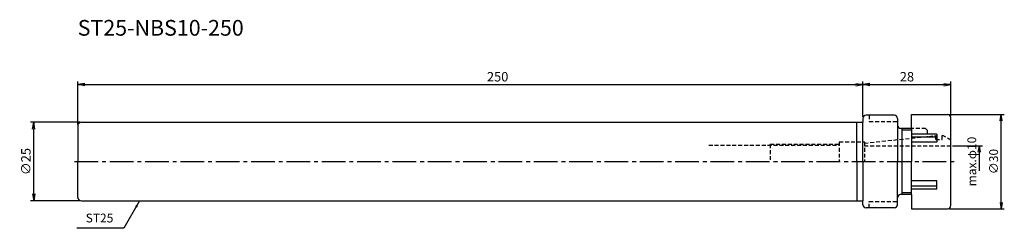
# Model space of a CAD drawing. Extents: x -18 to 295, y -21 to 45.
import ezdxf
from ezdxf.enums import TextEntityAlignment as Align

# ---------------------------------------------------------------- set-up
doc = ezdxf.new("R2010")
doc.units = 0
doc.header["$LTSCALE"] = 10
doc.header["$PDMODE"] = 1
doc.header["$PDSIZE"] = -5
doc.linetypes.add('CENTER2', pattern=[1.125, 0.75, -0.125, 0.125, -0.125])
doc.linetypes.add('HIDDEN2', pattern=[0.1875, 0.125, -0.0625])
doc.layers.get('0').update_dxf_attribs({"linetype": 'CONTINUOUS'})
doc.layers.get('DEFPOINTS').update_dxf_attribs({"linetype": 'CONTINUOUS'})
for name, color, linetype in [('240', 4, 'CONTINUOUS'), ('241', 211, 'CONTINUOUS'), ('242', 3, 'CONTINUOUS'), ('245', 2, 'CENTER2'), ('250', 3, 'CONTINUOUS'), ('251', 40, 'CONTINUOUS'), ('257', 2, 'CONTINUOUS')]:
    doc.layers.add(name, color=color, linetype=linetype)
doc.styles.get("Standard").update_dxf_attribs({"font": 'romans.shx', "bigfont": 'BIGFONT.SHX'})
doc.styles.add('YOKO', font='romans.shx', dxfattribs={"bigfont": 'extfont.shx'})
doc.dimstyles.new('BIGT', dxfattribs={"dimtxt": 2.8, "dimasz": 2.23, "dimexe": 1, "dimexo": 0.5, "dimgap": 1, "dimtad": 3, "dimdec": 3, "dimtxsty": 'STANDARD', "dimblk1": 'OPEN', "dimblk2": 'OPEN', "dimsah": 1, "dimcen": 0, "dimclrd": 256, "dimclre": 256, "dimclrt": 40, "dimazin": 3, "dimtfac": 1, "dimtdec": 3, "dimtix": 1, "dimtmove": 0, "dimatfit": 3, "dimtolj": 1})
doc.dimstyles.new('BIGT$0', dxfattribs={"dimtxt": 3, "dimasz": 2.23, "dimexe": 1, "dimexo": 0.5, "dimgap": 1, "dimtad": 3, "dimdec": 3, "dimtxsty": 'STANDARD', "dimblk": 'OPEN', "dimcen": 0, "dimclrd": 3, "dimclre": 3, "dimclrt": 40, "dimazin": 3, "dimtp": 0.1, "dimtm": 0.1, "dimtfac": 0.71, "dimtdec": 3, "dimtmove": 0, "dimatfit": 3, "dimtolj": 1})

# ---------------------------------------------------------------- blocks, each defined once
blk = doc.blocks.new('_OPEN')
at = {"color": 0, "linetype": 'BYBLOCK'}
for p, q in [((-1, 0.17), (0, 0)), ((-1, -0.17), (0, 0)), ((0, 0), (-1, 0))]:
    blk.add_line(p, q, dxfattribs=at)
blk = doc.blocks.new('*D2')
at = {"layer": '257', "color": 3, "linetype": 'CONTINUOUS'}
for p, q in [((0, 11.8), (0, 25.5)), ((250, 14.25), (250, 25.5)), ((2.23, 24.5), (247.77, 24.5))]:
    blk.add_line(p, q, dxfattribs=at)
at = {"layer": 'DEFPOINTS', "color": 0, "linetype": 'CONTINUOUS'}
for p in [(250, 24.5), (250, 13.75), (0, 11.3)]:
    blk.add_point(p, dxfattribs=at)
at = {"layer": '257', "color": 3, "linetype": 'CONTINUOUS', "xscale": 2.23, "yscale": 2.23, "zscale": 2.23, "rotation": 180}
blk.add_blockref('_OPEN', (0, 24.5), dxfattribs=at)
at = {"layer": '257', "color": 3, "linetype": 'CONTINUOUS', "xscale": 2.23, "yscale": 2.23, "zscale": 2.23}
blk.add_blockref('_OPEN', (250, 24.5), dxfattribs=at)
at = {"layer": '257', "color": 40, "linetype": 'CONTINUOUS', "insert": (133.69, 27), "char_height": 3, "attachment_point": 5}
blk.add_mtext('\\A1;250', dxfattribs=at)
blk = doc.blocks.new('*D3')
at = {"layer": '250', "color": 3, "linetype": 'CONTINUOUS'}
for p, q in [((0.7, 12.5), (-15, 12.5)), ((-14, -10.27), (-14, 10.27)), ((0.7, -12.5), (-15, -12.5))]:
    blk.add_line(p, q, dxfattribs=at)
at = {"layer": 'DEFPOINTS', "color": 0, "linetype": 'CONTINUOUS'}
for p in [(-14, 12.5), (1.2, 12.5), (1.2, -12.5)]:
    blk.add_point(p, dxfattribs=at)
at = {"layer": '250', "color": 3, "linetype": 'CONTINUOUS', "xscale": 2.23, "yscale": 2.23, "zscale": 2.23}
for p, rotation in [((-14, 12.5), 90), ((-14, -12.5), 270)]:
    blk.add_blockref('_OPEN', p, dxfattribs=dict(at, rotation=rotation))
at = {"layer": '250', "color": 40, "linetype": 'CONTINUOUS', "insert": (-16.5, 0), "char_height": 3, "attachment_point": 5, "rotation": 90}
blk.add_mtext('\\A1;{\\H3;∅}25', dxfattribs=at)
blk = doc.blocks.new('*D5')
at = {"layer": '250', "linetype": 'CONTINUOUS'}
for p, q in [((278.5, 5), (288.05, 5)), ((287.05, -3), (287.05, 3))]:
    blk.add_line(p, q, dxfattribs=at)
at = {"layer": 'DEFPOINTS', "color": 0, "linetype": 'CONTINUOUS'}
for p in [(278, 5), (287.05, 5), (278, -5)]:
    blk.add_point(p, dxfattribs=at)
at = {"layer": '250', "linetype": 'CONTINUOUS', "xscale": 2, "yscale": 2, "zscale": 2, "rotation": 90}
blk.add_blockref('_OPEN', (287.05, 5), dxfattribs=at)
at = {"layer": '250', "color": 40, "linetype": 'CONTINUOUS', "insert": (284.65, 0), "char_height": 2.8, "attachment_point": 5, "rotation": 90}
blk.add_mtext('\\A1;max.φ10', dxfattribs=at)
blk = doc.blocks.new('矢印なし')
blk = doc.blocks.new('*D6')
at = {"layer": '250', "linetype": 'CONTINUOUS'}
for p, q in [((277.5, 15), (295, 15)), ((294, -13), (294, 13)), ((277.5, -15), (295, -15))]:
    blk.add_line(p, q, dxfattribs=at)
at = {"layer": 'DEFPOINTS', "color": 0, "linetype": 'CONTINUOUS'}
for p in [(277, 15), (294, 15), (277, -15)]:
    blk.add_point(p, dxfattribs=at)
at = {"layer": '250', "linetype": 'CONTINUOUS', "xscale": 2, "yscale": 2, "zscale": 2}
for p, rotation in [((294, 15), 90), ((294, -15), 270)]:
    blk.add_blockref('_OPEN', p, dxfattribs=dict(at, rotation=rotation))
at = {"layer": '250', "color": 40, "linetype": 'CONTINUOUS', "insert": (291.6, 0), "char_height": 2.8, "attachment_point": 5, "rotation": 90}
blk.add_mtext('\\A1;{\\H2.8;∅}30', dxfattribs=at)
blk = doc.blocks.new('*D7')
at = {"layer": '250', "color": 3, "linetype": 'CONTINUOUS'}
for p, q in [((250, 14.25), (250, 25.5)), ((278, 14.5), (278, 25.5)), ((252.23, 24.5), (275.77, 24.5))]:
    blk.add_line(p, q, dxfattribs=at)
at = {"layer": 'DEFPOINTS', "color": 0, "linetype": 'CONTINUOUS'}
for p in [(278, 24.5), (250, 13.75), (278, 14)]:
    blk.add_point(p, dxfattribs=at)
at = {"layer": '250', "color": 3, "linetype": 'CONTINUOUS', "xscale": 2.23, "yscale": 2.23, "zscale": 2.23, "rotation": 180}
blk.add_blockref('_OPEN', (250, 24.5), dxfattribs=at)
at = {"layer": '250', "color": 3, "linetype": 'CONTINUOUS', "xscale": 2.23, "yscale": 2.23, "zscale": 2.23}
blk.add_blockref('_OPEN', (278, 24.5), dxfattribs=at)
at = {"layer": '250', "color": 40, "linetype": 'CONTINUOUS', "insert": (264, 27), "char_height": 3, "attachment_point": 5}
blk.add_mtext('\\A1;28', dxfattribs=at)
blk = doc.blocks.new('1')
at = {"layer": '240'}
for p, q in [((250, 13.75), (250, 12.5)), ((250, -13.75), (250, -12.5))]:
    blk.add_line(p, q, dxfattribs=at)
at = {"layer": '240', "linetype": 'CONTINUOUS'}
for p, q in [((260, 14.75), (251, 14.75)), ((261, 13.75), (261, 11.5)), ((265.5, 15), (277, 15)), ((265.5, 10.5), (265.5, 15)), ((278, -14), (278, 14)), ((0, 11.3), (0, 0)), ((1.2, 12.5), (250, 12.5)), ((265.5, 10.5), (262, 10.5)), ((0, -11.3), (0, 0)), ((1.2, -12.5), (250, -12.5)), ((261, -13.75), (261, -11.5)), ((265.5, -10.5), (262, -10.5)), ((265.5, -10.5), (265.5, -15)), ((260, -14.75), (251, -14.75)), ((265.5, -15), (277, -15))]:
    blk.add_line(p, q, dxfattribs=at)
at = {"layer": '240'}
blk.add_arc((251, 13.75), 1, 90, 180, dxfattribs=at)
at = {"layer": '240', "linetype": 'CONTINUOUS'}
for centre, radius, start, end in [((260, 13.75), 1, 0, 90), ((277, 14), 1, 0, 90), ((1.2, 11.3), 1.2, 90, 180), ((262, 11.5), 1, 180, 270), ((1.2, -11.3), 1.2, 180, 270), ((262, -11.5), 1, 90, 180), ((251, -13.75), 1, 180, 270), ((260, -13.75), 1, 270, 0), ((277, -14), 1, 270, 0)]:
    blk.add_arc(centre, radius, start, end, dxfattribs=at)
at = {"layer": '241', "linetype": 'HIDDEN2'}
for p, q in [((252, 14.75), (252, 12.75)), ((252, 12.75), (261, 12.75)), ((269.95, 10.5), (265.5, 10.5)), ((269.95, 10.5), (270.45, 10)), ((270.45, 10), (270.45, 7.97)), ((250.45, 5.87), (273.15, 8.25)), ((273.15, 7), (273.15, 8.25)), ((273.15, 7), (275.25, 7)), ((275.25, 7), (275.25, 8.25)), ((275.25, 8.25), (275.45, 8.25)), ((278, 6.78), (275.45, 8.25)), ((200.91, 5.2), (242.45, 5.2)), ((242.45, 6.25), (242.45, 0)), ((242.45, 6.25), (250.45, 6.25)), ((250.45, 6.25), (250.45, 0)), ((250.45, 5), (278, 5)), ((252, -12.75), (261, -12.75)), ((252, -14.75), (252, -12.75))]:
    blk.add_line(p, q, dxfattribs=at)
at = {"layer": '241'}
for p, q in [((248, 0), (248, 12.5)), ((250, 0), (250, 12.5)), ((261, 11.5), (261, 0)), ((265.5, 10.5), (265.5, 0)), ((248, 0), (248, -12.5)), ((250, 0), (250, -12.5)), ((261, -11.5), (261, 0)), ((265.5, -10.5), (265.5, 0))]:
    blk.add_line(p, q, dxfattribs=at)
at = {"layer": '241', "linetype": 'CONTINUOUS'}
for p, q in [((273.5, 8.76), (265.5, 8.76)), ((273.5, 7.8), (265.5, 7.8)), ((273.5, 8.76), (273.5, 6.16)), ((273.5, 6.16), (265.5, 6.16)), ((273.5, -6.16), (265.5, -6.16)), ((273.5, -8.76), (273.5, -6.16)), ((273.5, -7.8), (265.5, -7.8)), ((273.5, -8.76), (265.5, -8.76))]:
    blk.add_line(p, q, dxfattribs=at)
at = {"layer": '242', "linetype": 'CONTINUOUS'}
for p, q in [((262.45, -10.5), (262.45, 10.5)), ((265.5, 10), (262.45, 10)), ((265.5, -10), (262.45, -10))]:
    blk.add_line(p, q, dxfattribs=at)
at = {"layer": '242', "linetype": 'HIDDEN2'}
for q in [(242.45, 5.5), (220.45, 0)]:
    blk.add_line((220.45, 5.5), q, dxfattribs=at)
at = {"layer": '245', "linetype": 'CENTER2'}
blk.add_line((-1, 0), (279, 0), dxfattribs=at)

msp = doc.modelspace()

# ---------------------------------------------------------------- linework, layer by layer
at = {"layer": '250', "linetype": 'CONTINUOUS'}
msp.add_line((14.669, -21.247), (-0.2643, -21.247), dxfattribs=at)

# ---------------------------------------------------------------- block references
at = {"layer": '245'}
msp.add_blockref('1', (0, 0), dxfattribs=at)

# ---------------------------------------------------------------- texts
at = {"layer": '241', "style": 'YOKO'}
msp.add_text('ST25-NBS10-250', height=5, dxfattribs=at).set_placement((0, 38.5), align=Align.BOTTOM_LEFT)
at = {"layer": '251', "linetype": 'CONTINUOUS', "insert": (2.5357, -20.247), "char_height": 2.8, "attachment_point": 7, "style": 'YOKO'}
msp.add_mtext('ST25', dxfattribs=at)

# ---------------------------------------------------------------- dimensions: what is measured, and where the dimension line sits
at = {"layer": '250', "linetype": 'CONTINUOUS'}
dim = msp.add_linear_dim(base=(278, 24.5), p1=(250, 13.75), p2=(278, 14), dimstyle='BIGT$0', dxfattribs=at)
dim.commit()
dim.dimension.update_dxf_attribs({"geometry": '*D7', "text_midpoint": (264, 27)})
for base, p1, p2, text, override, picture, middle in [((294, 15), (277, -15), (277, 15), '{\\H2.8;∅}<>', {"dimasz": 2}, '*D6', (294, 0)), ((287.0536, 5), (278, -5), (278, 5), 'max.φ<>', {"dimasz": 2, "dimblk1": '矢印なし', "dimse1": 1}, '*D5', (287.0536, 0))]:
    dim = msp.add_linear_dim(base=base, p1=p1, p2=p2, angle=90, text=text, dimstyle='BIGT', override=override, dxfattribs=at)
    dim.commit()
    dim.dimension.update_dxf_attribs({"geometry": picture, "text_midpoint": middle, "dimtype": 160})
dim = msp.add_linear_dim(base=(-14, 12.5), p1=(1.2, -12.5), p2=(1.2, 12.5), angle=90, text='{\\H3;∅}<>', dimstyle='BIGT$0', dxfattribs=at)
dim.commit()
dim.dimension.update_dxf_attribs({"geometry": '*D3', "text_midpoint": (-16.5, 0)})
at = {"layer": '257', "linetype": 'CONTINUOUS'}
dim = msp.add_linear_dim(base=(250, 24.5), p1=(0, 11.3), p2=(250, 13.75), dimstyle='BIGT$0', dxfattribs=at)
dim.commit()
dim.dimension.update_dxf_attribs({"geometry": '*D2', "text_midpoint": (133.6906, 24.5), "dimtype": 160})

# ---------------------------------------------------------------- leaders
at = {"layer": '250', "linetype": 'CONTINUOUS'}
msp.add_leader([(19.7191, -12.5), (14.669, -21.247)], dimstyle='BIGT', dxfattribs=at)

doc.saveas('drawing.dxf')
